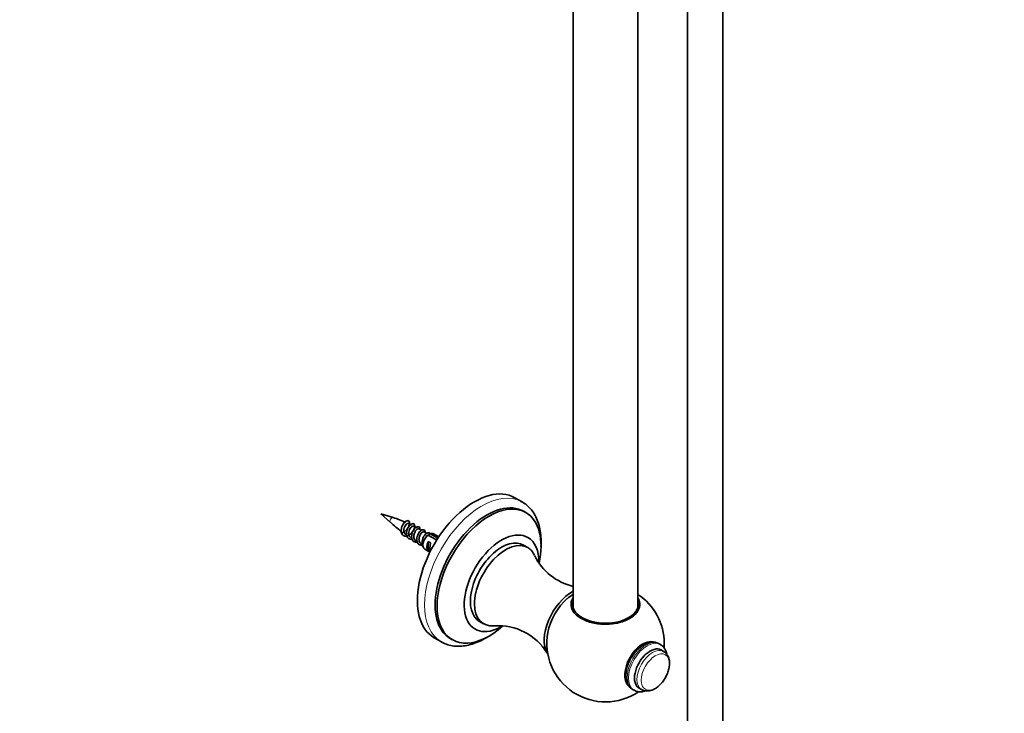
# Model space of a CAD drawing. Units: millimetres. Extents: x 0 to 1478, y 0 to 1758.
# Drawn here: x 808 to 1143, y 356 to 593 of the extents above; entities that cross this region are included whole.
import ezdxf
from ezdxf import colors
from ezdxf.entities.mleader import LeaderData, LeaderLine
from ezdxf.math import Vec2, Vec3

# ---------------------------------------------------------------- set-up
doc = ezdxf.new("R2010")
doc.units = ezdxf.units.MM
doc.layers.add('DV6_Défaut', color=7, linetype='Continuous')
doc.layers.add('Défaut', color=7, linetype='Continuous')

# ---------------------------------------------------------------- blocks, each defined once
blk = doc.blocks.new('_DOT')
at = {"color": 0}
blk.add_line((0, 0), (-1, 0), dxfattribs=at)
at = {"color": 0, "const_width": 0.333}
blk.add_lwpolyline([(-0.1665, 0, 1), (0.1665, 0, 1)], format="xyb", close=True, dxfattribs=at)
blk = doc.blocks.new('SE5')
at = {"layer": 'DV6_Défaut', "color": 7, "linetype": 'Continuous', "lineweight": 35}
for p, q in [((1035.13, 616.65), (1035.13, 204.68)), ((1047.13, 204.68), (1047.13, 616.65)), ((1018.19, 392.4), (1018.19, 611.44)), ((996.19, 598.74), (996.19, 392.4)), ((978.86, 428.34), (976.39, 429.76)), ((934.95, 423.03), (930.82, 424.32)), ((930.82, 424.32), (934.01, 421.38)), ((980.09, 424.74), (979.38, 425.15)), ((941.23, 420.48), (940.17, 420.97)), ((943.09, 419.48), (941.97, 420.14)), ((944.68, 418.62), (943.75, 419.16)), ((937.59, 418.48), (937.82, 417.77)), ((946.39, 417.64), (945.52, 418.14)), ((946.87, 417.06), (949.78, 415.38)), ((950.17, 415.97), (947.58, 417.47)), ((950.47, 416.44), (948.72, 417.45)), ((942.64, 415.19), (943.1, 414.92)), ((944.41, 414.17), (944.98, 413.84)), ((945.1, 414.6), (945.1, 413.62)), ((945.72, 412.25), (947.47, 411.24)), ((946.9, 411.57), (946.9, 414.82)), ((947.61, 414.41), (946.9, 414.82)), ((980.74, 412.82), (979.33, 413.63)), ((947.47, 411.25), (946.9, 411.57)), ((964.33, 387.65), (965.74, 386.83)), ((948.89, 382.13), (951.36, 380.7)), ((954.38, 381.85), (955.09, 381.44)), ((1025.9, 379.82), (1025.45, 380.08)), ((1026.97, 377.47), (1026.14, 377.95)), ((1016.45, 364.49), (1016.9, 364.23)), ((1018.64, 364.96), (1019.47, 364.48))]:
    blk.add_line(p, q, dxfattribs=at)
for centre, radius, start, end in [((927.07, 395.55), 28.56, 64.7642, 73.997), ((955.05, 443.13), 30.23, 225.9479, 235.2177), ((944.31, 423.77), 8.22, 231.3736, 235.4515), ((968.74, 379.96), 43.07, 120.52, 121.5687), ((969.45, 380.37), 43.07, 120.52, 121.5951), ((1000.67, 418.63), 19.54, 206.178, 256.7768), ((1006.91, 380.88), 19.28, 123.8442, 131.338), ((1007.22, 380.22), 19.96, 359.9963, 56.5874), ((970.66, 366.66), 19.56, 31.5906, 93.8467), ((1007.2, 380.23), 19.97, 169.2732, 304.2986), ((1007.2, 380.23), 19.97, 355.7107, 359.9816)]:
    blk.add_arc(centre, radius, start, end, dxfattribs=at)
for centre, major_axis, ratio, start_param, end_param in [((962.64, 405.95), (13.75, 23.82), 0.57735, 0, 3.141593), ((966.88, 403.5), (12.5, 21.65), 0.57735, 0, 3.141593), ((967.59, 403.09), (12.5, 21.65), 0.57735, 0, 4.196689), ((965.11, 404.52), (13.75, 23.82), 0.57735, 0, 0.020247), ((967.59, 403.09), (12.5, 21.65), 0.57735, 5.225262, 6.283185), ((947.22, 414.85), (1.5, 2.6), 0.57735, 0.952846, 3.141593), ((947.22, 414.85), (-1.5, -2.6), 0.57735, 3.141593, 3.759543), ((971.83, 400.64), (9, 15.59), 0.57735, 0, 3.951908), ((971.83, 400.64), (9, 15.59), 0.57735, 5.476738, 6.283185), ((948.5, 414.11), (-1.5, -2.6), 0.57735, 4.775053, 6.220521), ((947.99, 414.4), (-0.34, -3.26), 0.115702, 4.723481, 5.910248), ((971.83, 400.64), (7.5, 12.99), 0.57735, 0, 3.141593), ((973.24, 399.82), (7.5, 12.99), 0.57735, 0, 3.544615), ((973.24, 399.82), (7.5, 12.99), 0.57735, 5.879885, 6.283185), ((995.87, 386.76), (6.75, 11.69), 0.57735, 0.752529, 2.82704), ((996.33, 386.5), (6.4, 11.09), 0.57735, 1.024462, 2.115109), ((1007.19, 393.46), (-11.15, 0), 0.57735, 6.118971, 6.283185), ((1007.19, 393.46), (-11.15, 0), 0.57735, 0, 3.305807), ((1019.91, 372.88), (4.35, 7.53), 0.57735, 0.165798, 2.977275), ((1022.39, 371.45), (3.75, 6.5), 0.57735, 0, 3.141593)]:
    blk.add_ellipse(centre, major_axis=major_axis, ratio=ratio, start_param=start_param, end_param=end_param, dxfattribs=at)
at = {"layer": 'DV6_Défaut', "color": 7, "linetype": 'Continuous', "lineweight": 18}
for centre, major_axis, start_param, end_param in [((965.11, 404.52), (13.75, 23.82), 0.020247, 3.136057), ((934.54, 422.17), (0.478, 0.828), 0.122801, 3.016372), ((942.74, 417.44), (1, 1.73), -4.123603, -4.036959), ((1020.95, 372.28), (4.5, 7.79), 0, 3.141593), ((1021.4, 372.03), (4.5, 7.79), 0, 3.126783), ((1022.39, 371.45), (3.8, 6.58), 0, 3.300128), ((1023.22, 370.97), (3.75, 6.5), 0, 3.139227), ((1021.4, 372.03), (4.5, 7.79), 6.27725, 6.283185), ((1022.39, 371.45), (3.8, 6.58), 6.12465, 6.283185), ((1023.22, 370.97), (3.75, 6.5), 6.280784, 6.283185)]:
    blk.add_ellipse(centre, major_axis=major_axis, ratio=0.57735, start_param=start_param, end_param=end_param, dxfattribs=at)
blk.add_ellipse((1024.16, 370.43), major_axis=(3.39, 5.87), ratio=0.57735, dxfattribs=at)
at = {"layer": 'DV6_Défaut', "color": 7, "linetype": 'Continuous', "lineweight": 35}
for points, knots in [([(985.25, 413.18), (985.3, 414.08), (985.31, 415.91), (985.05, 418.53), (984.46, 421.01), (983.58, 423.25), (982.39, 425.23), (980.95, 426.85), (979.6, 427.96), (978.78, 428.35), (978.51, 428.48)], [0, 0, 0, 0, 0.131684, 0.271389, 0.411035, 0.549726, 0.686285, 0.81973, 0.949969, 1, 1, 1, 1]), ([(941.42, 415.75), (940.97, 415.63), (940.54, 415.69), (939.84, 416.13), (939.6, 416.55), (939.43, 417.6), (939.5, 418.22), (939.89, 419.39), (940.21, 419.93), (940.92, 420.7), (941.31, 420.93), (941.94, 420.98), (942.17, 420.8), (942.36, 420.13), (942.31, 419.65), (941.9, 418.63), (941.55, 418.09), (940.68, 417.22), (940.16, 416.9), (939.18, 416.65), (938.72, 416.71), (938.03, 417.22), (937.8, 417.66), (937.66, 418.73), (937.75, 419.35), (938.17, 420.51), (938.5, 421.04), (939.22, 421.78), (939.61, 421.98), (940.22, 421.98), (940.44, 421.77), (940.59, 421.07), (940.52, 420.58), (940.08, 419.55), (939.71, 419.02), (938.82, 418.18), (938.3, 417.88), (937.82, 417.77)], [0, 0, 0, 0, 0.051785, 0.051785, 0.107562, 0.107562, 0.163339, 0.163339, 0.219117, 0.219117, 0.274894, 0.274894, 0.330672, 0.330672, 0.386449, 0.386449, 0.442226, 0.442226, 0.498004, 0.498004, 0.553781, 0.553781, 0.609558, 0.609558, 0.665336, 0.665336, 0.721113, 0.721113, 0.776891, 0.776891, 0.832668, 0.832668, 0.888445, 0.888445, 0.944223, 0.944223, 1, 1, 1, 1]), ([(939.16, 417.32), (938.89, 417.5), (938.7, 417.82), (938.53, 418.74), (938.65, 419.4), (939.15, 420.48), (939.53, 420.88), (939.98, 421.05), (940.1, 421.05), (940.19, 421.01)], [0, 0, 0, 0, 0.233626, 0.233626, 0.550539, 0.550539, 0.867451, 0.867451, 1, 1, 1, 1]), ([(940.86, 416.23), (940.65, 416.36), (940.48, 416.56), (940.18, 417.28), (940.19, 417.92), (940.54, 419.09), (940.88, 419.62), (941.5, 420.15), (941.78, 420.23), (941.97, 420.14)], [0, 0, 0, 0, 0.166398, 0.166398, 0.460959, 0.460959, 0.75552, 0.75552, 1, 1, 1, 1]), ([(943.15, 414.72), (942.74, 414.62), (942.35, 414.66), (941.66, 415.05), (941.4, 415.45), (941.19, 416.47), (941.25, 417.09), (941.61, 418.27), (941.92, 418.82), (942.62, 419.63), (943.01, 419.88), (943.65, 419.97), (943.91, 419.82), (944.07, 419.37), (944.09, 419.2), (944.08, 419.01)], [0, 0, 0, 0, 0.133847, 0.133847, 0.293109, 0.293109, 0.452371, 0.452371, 0.611633, 0.611633, 0.770895, 0.770895, 0.930157, 0.930157, 1, 1, 1, 1]), ([(942.64, 415.19), (942.41, 415.32), (942.23, 415.53), (941.98, 416.15), (941.94, 416.58), (942.07, 417.46), (942.23, 417.91), (942.66, 418.64), (942.92, 418.93), (943.42, 419.23), (943.64, 419.25), (943.79, 419.14)], [0, 0, 0, 0, 0.166877, 0.166877, 0.375158, 0.375158, 0.583439, 0.583439, 0.791719, 0.791719, 1, 1, 1, 1]), ([(945.1, 413.75), (944.65, 413.61), (944.22, 413.62), (943.49, 413.97), (943.21, 414.35), (942.96, 415.35), (943, 415.96), (943.33, 417.14), (943.63, 417.71), (944.32, 418.55), (944.71, 418.83), (945.37, 418.97), (945.64, 418.83), (945.82, 418.41), (945.84, 418.26), (945.85, 418.09)], [0, 0, 0, 0, 0.142244, 0.142244, 0.300503, 0.300503, 0.458762, 0.458762, 0.617021, 0.617021, 0.77528, 0.77528, 0.933539, 0.933539, 1, 1, 1, 1]), ([(944.41, 414.17), (944.34, 414.2), (944.28, 414.25), (943.97, 414.52), (943.81, 414.87), (943.71, 415.68), (943.77, 416.14), (944.05, 417), (944.27, 417.4), (944.76, 417.97), (945.03, 418.15), (945.35, 418.2), (945.44, 418.18), (945.52, 418.14)], [0, 0, 0, 0, 0.049977, 0.049977, 0.261967, 0.261967, 0.473956, 0.473956, 0.685945, 0.685945, 0.897935, 0.897935, 1, 1, 1, 1]), ([(945.11, 413.23), (945.01, 413.38), (944.93, 413.55), (944.74, 414.23), (944.75, 414.83), (945.05, 416.01), (945.34, 416.59), (946.02, 417.47), (946.41, 417.77), (947.08, 417.95), (947.36, 417.85), (947.52, 417.54), (947.53, 417.52), (947.54, 417.49)], [0, 0, 0, 0, 0.087124, 0.087124, 0.310215, 0.310215, 0.533305, 0.533305, 0.756396, 0.756396, 0.979486, 0.979486, 1, 1, 1, 1]), ([(946.24, 416.61), (946.36, 416.76), (946.48, 416.88), (946.72, 417.05), (946.82, 417.11), (946.92, 417.14)], [0, 0, 0, 0, 0.531827, 0.531827, 1, 1, 1, 1]), ([(1018.34, 395.5), (1018.63, 394.97), (1018.8, 394.43), (1018.96, 393), (1018.75, 392.1), (1017.77, 390.44), (1016.98, 389.65), (1014.96, 388.33), (1013.72, 387.78), (1010.97, 387), (1009.47, 386.77), (1006.39, 386.66), (1004.86, 386.78), (1001.95, 387.35), (1000.6, 387.8), (998.31, 388.97), (997.36, 389.69), (996.01, 391.27), (995.61, 392.14), (995.41, 393.88), (995.61, 394.76), (996.07, 395.58)], [0, 0, 0, 0, 0.064845, 0.064845, 0.169023, 0.169023, 0.2732, 0.2732, 0.377377, 0.377377, 0.481555, 0.481555, 0.585732, 0.585732, 0.689909, 0.689909, 0.794087, 0.794087, 0.898264, 0.898264, 1, 1, 1, 1]), ([(951.28, 380.76), (951.93, 380.41), (953.04, 379.84), (955.09, 379.31), (957.22, 379.14), (959.47, 379.32), (961.8, 379.87), (964.18, 380.77), (965.95, 381.68), (966.92, 382.27), (967.09, 382.38)], [0, 0, 0, 0, 0.131316, 0.265645, 0.401039, 0.538936, 0.679849, 0.823362, 0.968531, 1, 1, 1, 1]), ([(1025.46, 380.01), (1025.28, 380.13), (1024.81, 380.45), (1023.75, 380.66), (1022.46, 380.61), (1021.11, 380.2), (1019.74, 379.47), (1018.4, 378.41), (1017.16, 377.08), (1016.08, 375.55), (1015.2, 373.88), (1014.56, 372.16), (1014.21, 370.54), (1014.17, 369.65), (1014.16, 369.21)], [0, 0, 0, 0, 0.038423, 0.120237, 0.202149, 0.287685, 0.377585, 0.46992, 0.56242, 0.654601, 0.746698, 0.839084, 0.932132, 1, 1, 1, 1]), ([(1028.03, 376.61), (1027.98, 376.85), (1027.8, 377.52), (1027.34, 378.49), (1026.65, 379.35), (1026.13, 379.63), (1025.91, 379.75)], [0, 0, 0, 0, 0.179673, 0.506694, 0.819382, 1, 1, 1, 1]), ([(1027.38, 368.2), (1027.66, 368.69), (1028.16, 369.57), (1028.72, 371.16), (1029.01, 372.75), (1028.99, 374.24), (1028.66, 375.54), (1028.06, 376.57), (1027.45, 377.23), (1027.05, 377.4), (1026.97, 377.43)], [0, 0, 0, 0, 0.133765, 0.282057, 0.432087, 0.585095, 0.721814, 0.850189, 0.973565, 1, 1, 1, 1]), ([(1014.16, 369.21), (1014.16, 368.88), (1014.19, 368.1), (1014.48, 366.85), (1015.09, 365.69), (1015.76, 364.9), (1016.23, 364.66), (1016.39, 364.58)], [0, 0, 0, 0, 0.14922, 0.429823, 0.672781, 0.9057, 1, 1, 1, 1]), ([(1019.48, 364.52), (1019.76, 364.35), (1020.33, 364.05), (1021.46, 363.94), (1022.67, 364.13), (1023.91, 364.66), (1025.16, 365.51), (1026.3, 366.65), (1027.07, 367.62), (1027.35, 368.14), (1027.38, 368.2)], [0, 0, 0, 0, 0.104096, 0.238407, 0.374921, 0.519872, 0.673114, 0.829486, 0.98546, 1, 1, 1, 1]), ([(1016.83, 364.32), (1017.08, 364.17), (1017.62, 363.83), (1018.75, 363.64), (1019.87, 363.73), (1020.57, 363.93), (1020.85, 364.02)], [0, 0, 0, 0, 0.196112, 0.499196, 0.804505, 1, 1, 1, 1])]:
    blk.add_open_spline(points, degree=3, knots=knots, dxfattribs=at)

msp = doc.modelspace()

# ---------------------------------------------------------------- block references
at = {"layer": 'Défaut'}
msp.add_blockref('SE5', (0, 0), dxfattribs=at)

# ---------------------------------------------------------------- leaders
at = {"layer": 'Défaut', "color": 7, "linetype": 'Continuous', "lineweight": 18}
ml = msp.add_multileader_mtext('Standard', dxfattribs=at)
ml.set_content('{\\pxsm0.9;\\fSolid Edge ISO|b1||i0||c0|p34;\\W1.;31/03/2020\\P}', color=256)
ml.set_leader_properties()
ml.set_arrow_properties(name='DOT')
ml.build(insert=Vec2(0, 0))
ml.multileader.update_dxf_attribs({"leader_type": 0, "dogleg_length": 0, "arrow_head_size": 12})
ctx = ml.context
ctx.base_point, ctx.char_height, ctx.arrow_head_size, ctx.landing_gap_size = Vec3(1390.41, 1750.71), 12, 12, 4.2
notes = []
notes.append((ctx, [(0, (0, 0, 0), (0, 0), (1, 0), 1, [])]))
ctx.mtext.insert = Vec3(1392.41, 1756.83)
for ctx, leaders in notes:
    for number, flags, end, landing, length, lines in leaders:
        leader = LeaderData()
        leader.index, (leader.has_last_leader_line, leader.has_dogleg_vector, leader.attachment_direction) = number, flags
        leader.last_leader_point, leader.dogleg_vector, leader.dogleg_length = Vec3(end), Vec3(landing), length
        for number, points, colour, breaks in lines:
            line = LeaderLine()
            line.index, line.vertices, line.color, line.breaks = number, Vec3.list(points), colors.encode_raw_color(colour), breaks
            leader.lines.append(line)
        ctx.leaders.append(leader)

doc.saveas('drawing.dxf')
